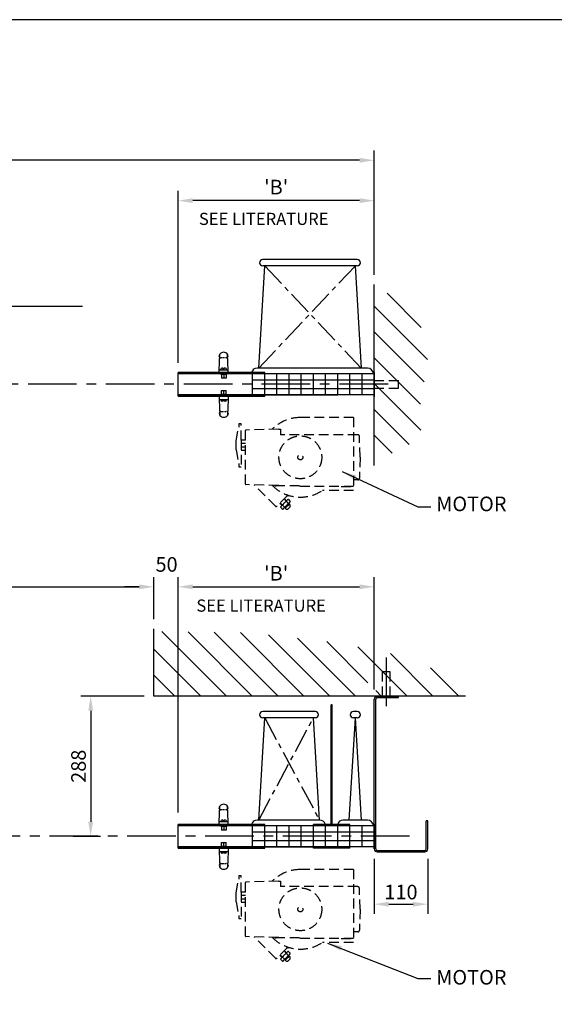
# Model space of a CAD drawing. Extents: x 100 to 5840, y 100 to 4100.
# Drawn here: x 1871 to 2970, y 2077 to 4100 of the extents above; entities that cross this region are included whole.
import ezdxf

# ---------------------------------------------------------------- set-up
doc = ezdxf.new("R2010")
doc.units = 0
doc.header["$LTSCALE"] = 40
doc.header["$MEASUREMENT"] = 0
doc.linetypes.add('CENTER', pattern=[2, 1.25, -0.25, 0.25, -0.25])
doc.linetypes.add('DASHED', pattern=[0.75, 0.5, -0.25])
for name, color, linetype in [('BORDER', 1, 'CONTINUOUS'), ('CENTRE', 2, 'CENTER'), ('DETAIL', 2, 'CONTINUOUS'), ('DETAIL HIDDEN', 2, 'DASHED'), ('DIMENSIONS', 3, 'CONTINUOUS'), ('MOTOR', 7, 'CONTINUOUS'), ('STRUC HATCH', 42, 'CONTINUOUS'), ('TEXT', 4, 'CONTINUOUS')]:
    doc.layers.add(name, color=color, linetype=linetype)
doc.styles.add('ROMANS', font='romans.shx')
doc.dimstyles.new('A2-1TO10', dxfattribs={"dimscale": 10, "dimtxt": 3, "dimasz": 3, "dimexe": 2, "dimexo": 2, "dimgap": 1, "dimtad": 1, "dimdsep": 46, "dimtxsty": 'ROMANS', "dimcen": 0, "dimclrd": 256, "dimclrt": 256, "dimadec": 0, "dimazin": 0, "dimtfac": 1, "dimtofl": 0, "dimtmove": 0, "dimatfit": 3, "dimfxl": 1, "dimtolj": 1, "dimarcsym": 0})

# ---------------------------------------------------------------- blocks, each defined once
blk = doc.blocks.new('*D2')
at = {"layer": 'DIMENSIONS', "color": 0, "lineweight": -2}
for p, q in [((455.6, 1791.3), (455.6, 2046.6)), ((2599.8, 1791.3), (2599.8, 2046.6))]:
    blk.add_line(p, q, dxfattribs=at)
at = {"layer": 'DIMENSIONS', "lineweight": -2}
blk.add_line((2569.8, 2026.6), (485.6, 2026.6), dxfattribs=at)
at = {"layer": 'DIMENSIONS'}
for points in [[(485.6, 2031.6), (485.6, 2021.6), (455.6, 2026.6)], [(2569.8, 2031.6), (2569.8, 2021.6), (2599.8, 2026.6)]]:
    blk.add_solid(points, dxfattribs=at)
at = {"layer": 'DIMENSIONS', "insert": (1527.7, 2054.5), "char_height": 30, "attachment_point": 5, "style": 'ROMANS'}
blk.add_mtext("\\A1; OPENING WIDTH 'W'", dxfattribs=at)
blk = doc.blocks.new('*D22')
at = {"layer": 'DIMENSIONS', "color": 0, "lineweight": -2}
for p, q in [((908.6, 2868.3), (908.6, 2954.7)), ((2146.8, 2868.3), (2146.8, 2954.7))]:
    blk.add_line(p, q, dxfattribs=at)
at = {"layer": 'DIMENSIONS', "lineweight": -2}
blk.add_line((938.6, 2934.7), (2116.8, 2934.7), dxfattribs=at)
at = {"layer": 'DIMENSIONS'}
for points in [[(938.6, 2939.7), (938.6, 2929.7), (908.6, 2934.7)], [(2116.8, 2939.7), (2116.8, 2929.7), (2146.8, 2934.7)]]:
    blk.add_solid(points, dxfattribs=at)
at = {"layer": 'DIMENSIONS', "insert": (1527.7, 2962.6), "char_height": 30, "attachment_point": 5, "style": 'ROMANS'}
blk.add_mtext("\\A1; OPENING WIDTH 'W'", dxfattribs=at)
blk = doc.blocks.new('*D23')
at = {"layer": 'DIMENSIONS', "color": 0, "lineweight": -2}
for p, q in [((2126.8, 2710), (1997, 2710)), ((1981.3, 2422), (2037, 2422))]:
    blk.add_line(p, q, dxfattribs=at)
at = {"layer": 'DIMENSIONS', "lineweight": -2}
blk.add_line((2017, 2680), (2017, 2452), dxfattribs=at)
at = {"layer": 'DIMENSIONS'}
for points in [[(2012, 2680), (2022, 2680), (2017, 2710)], [(2012, 2452), (2022, 2452), (2017, 2422)]]:
    blk.add_solid(points, dxfattribs=at)
at = {"layer": 'DIMENSIONS', "insert": (1992, 2566), "char_height": 30, "attachment_point": 5, "rotation": 90, "style": 'ROMANS'}
blk.add_mtext('\\A1;288', dxfattribs=at)
blk = doc.blocks.new('*D24')
at = {"layer": 'DIMENSIONS', "color": 0, "lineweight": -2}
for p, q in [((2146.8, 2868.3), (2146.8, 2954.7)), ((2196.8, 2471.1), (2196.8, 2954.7))]:
    blk.add_line(p, q, dxfattribs=at)
at = {"layer": 'DIMENSIONS', "lineweight": -2}
for p, q in [((2116.8, 2934.7), (2086.8, 2934.7)), ((2226.8, 2934.7), (2256.8, 2934.7))]:
    blk.add_line(p, q, dxfattribs=at)
at = {"layer": 'DIMENSIONS'}
for points in [[(2116.8, 2939.7), (2116.8, 2929.7), (2146.8, 2934.7)], [(2226.8, 2939.7), (2226.8, 2929.7), (2196.8, 2934.7)]]:
    blk.add_solid(points, dxfattribs=at)
at = {"layer": 'DIMENSIONS', "insert": (2173, 2980.7), "char_height": 30, "attachment_point": 5, "style": 'ROMANS'}
blk.add_mtext('\\A1;50', dxfattribs=at)
blk = doc.blocks.new('*D25')
at = {"layer": 'DIMENSIONS', "color": 0, "lineweight": -2}
for p, q in [((2196.8, 2471.1), (2196.8, 2954.7)), ((2599.8, 2724), (2599.8, 2954.7))]:
    blk.add_line(p, q, dxfattribs=at)
at = {"layer": 'DIMENSIONS', "lineweight": -2}
blk.add_line((2226.8, 2934.7), (2569.8, 2934.7), dxfattribs=at)
at = {"layer": 'DIMENSIONS'}
for points in [[(2226.8, 2939.7), (2226.8, 2929.7), (2196.8, 2934.7)], [(2569.8, 2939.7), (2569.8, 2929.7), (2599.8, 2934.7)]]:
    blk.add_solid(points, dxfattribs=at)
at = {"layer": 'DIMENSIONS', "insert": (2398.3, 2962.6), "char_height": 30, "attachment_point": 5, "style": 'ROMANS'}
blk.add_mtext("\\A1;'B'", dxfattribs=at)
blk = doc.blocks.new('*D26')
at = {"layer": 'DIMENSIONS', "color": 0, "lineweight": -2}
for p, q in [((2599.8, 2376), (2599.8, 2262.5)), ((2599.8, 2376), (2599.8, 2262.5)), ((2709.8, 2376), (2709.8, 2262.5)), ((2709.8, 2376), (2709.8, 2262.5))]:
    blk.add_line(p, q, dxfattribs=at)
at = {"layer": 'DIMENSIONS', "lineweight": -2}
blk.add_line((2629.8, 2282.5), (2679.8, 2282.5), dxfattribs=at)
blk.add_line((2629.8, 2282.5), (2679.8, 2282.5), dxfattribs=at)
at = {"layer": 'DIMENSIONS'}
for points in [[(2629.8, 2287.5), (2629.8, 2277.5), (2599.8, 2282.5)], [(2629.8, 2287.5), (2629.8, 2277.5), (2599.8, 2282.5)], [(2679.8, 2287.5), (2679.8, 2277.5), (2709.8, 2282.5)], [(2679.8, 2287.5), (2679.8, 2277.5), (2709.8, 2282.5)]]:
    blk.add_solid(points, dxfattribs=at)
at = {"layer": 'DIMENSIONS', "insert": (2654.8, 2307.5), "char_height": 30, "attachment_point": 5, "style": 'ROMANS'}
blk.add_mtext('\\A1;110', dxfattribs=at)
blk.add_mtext('\\A1;110', dxfattribs=at)
blk = doc.blocks.new('*D30')
at = {"layer": 'DIMENSIONS', "color": 0, "lineweight": -2}
for p, q in [((455.6, 3575.8), (455.6, 3831.1)), ((2599.8, 3575.8), (2599.8, 3831.1))]:
    blk.add_line(p, q, dxfattribs=at)
at = {"layer": 'DIMENSIONS', "lineweight": -2}
blk.add_line((2569.8, 3811.1), (485.6, 3811.1), dxfattribs=at)
at = {"layer": 'DIMENSIONS'}
for points in [[(485.6, 3816.1), (485.6, 3806.1), (455.6, 3811.1)], [(2569.8, 3816.1), (2569.8, 3806.1), (2599.8, 3811.1)]]:
    blk.add_solid(points, dxfattribs=at)
at = {"layer": 'DIMENSIONS', "insert": (1527.7, 3838.9), "char_height": 30, "attachment_point": 5, "style": 'ROMANS'}
blk.add_mtext("\\A1; OPENING WIDTH 'W'", dxfattribs=at)
blk = doc.blocks.new('*D33')
at = {"layer": 'DIMENSIONS', "color": 0, "lineweight": -2}
for p, q in [((2196.8, 3395.2), (2196.8, 3748.2)), ((2599.8, 3595.8), (2599.8, 3748.2))]:
    blk.add_line(p, q, dxfattribs=at)
at = {"layer": 'DIMENSIONS', "lineweight": -2}
blk.add_line((2569.8, 3728.2), (2226.8, 3728.2), dxfattribs=at)
at = {"layer": 'DIMENSIONS'}
for points in [[(2226.8, 3733.2), (2226.8, 3723.2), (2196.8, 3728.2)], [(2569.8, 3733.2), (2569.8, 3723.2), (2599.8, 3728.2)]]:
    blk.add_solid(points, dxfattribs=at)
at = {"layer": 'DIMENSIONS', "insert": (2398.3, 3756.1), "char_height": 30, "attachment_point": 5, "style": 'ROMANS'}
blk.add_mtext("\\A1;'B'", dxfattribs=at)

msp = doc.modelspace()

# ---------------------------------------------------------------- hatches: boundary and pattern name
at = {"layer": 'STRUC HATCH'}
h = msp.add_hatch(dxfattribs=at)
h.set_pattern_fill('ANSI31', color=256, scale=300, style=0)
h.set_pattern_definition([(135, (3216.597, 1515.673), (26.5165, 26.5165), [])])
h.paths.add_polyline_path([(2599.836, 3540.859), (2658.049, 3534.669), (2715.068, 3435.459), (2693.949, 3304.586), (2696.061, 3241.26), (2645.378, 3211.708), (2599.836, 3198.531)])
h = msp.add_hatch(dxfattribs=at)
h.set_pattern_fill('ANSI31', color=256, scale=300, angle=90, style=0)
h.set_pattern_definition([(135, (0, -85), (-26.5165, -26.5165), [])])
h.paths.add_polyline_path([(2586.836, 2760.014), (2602.836, 2760.014), (2602.836, 2710.014), (2619.836, 2710.014), (2776.698, 2710.014), (2771.514, 2725.554), (2763.648, 2734.987), (2719.599, 2766.43), (2645.658, 2794.729), (2532.388, 2818.311), (2417.545, 2832.46), (2335.739, 2840.321), (2220.896, 2841.893), (2146.836, 2843.239), (2146.836, 2710.014), (2586.836, 2710.014)])

# ---------------------------------------------------------------- linework, layer by layer
at = {"layer": 'BORDER'}
msp.add_line((5840, 4100), (100, 4100), dxfattribs=at)
at = {"layer": 'CENTRE', "ltscale": 2}
for p, q in [((2628.179, 3350.747), (395.891, 3350.747)), ((2672.241, 2422.014), (399.807, 2422.014))]:
    msp.add_line(p, q, dxfattribs=at)
at = {"layer": 'CENTRE', "ltscale": 12}
msp.add_line((2624.836, 2689.366), (2624.836, 2789.382), dxfattribs=at)
at = {"layer": 'DETAIL'}
for p, q in [((2557.067, 3607.08), (2370.836, 3607.08)), ((2565.067, 3607.08), (2557.067, 3607.08)), ((2362.336, 3384.177), (2374.836, 3594.08)), ((2557.067, 3594.08), (2370.836, 3594.08)), ((2565.067, 3594.08), (2557.067, 3594.08)), ((2573.567, 3384.177), (2561.067, 3594.08)), ((2599.836, 3186.571), (2599.836, 3555.778)), ((2599.836, 3183.675), (2599.836, 3555.778)), ((2280.908, 3380.177), (2282.658, 3412.996)), ((2281.408, 3408.177), (2282.658, 3412.996)), ((2284.932, 3405.177), (2284.408, 3405.177)), ((2287.642, 3405.177), (2285.948, 3405.177)), ((2290.916, 3405.177), (2289.109, 3405.177)), ((2294.077, 3405.177), (2292.158, 3405.177)), ((2296.408, 3405.177), (2295.657, 3405.177)), ((2299.408, 3408.177), (2298.158, 3412.996)), ((2299.908, 3380.177), (2298.158, 3412.996)), ((2281.095, 3383.677), (2280.908, 3383.677)), ((2280.908, 3372.177), (2280.908, 3380.177)), ((2299.908, 3380.177), (2280.908, 3380.177)), ((2284.408, 3380.177), (2284.408, 3381.677)), ((2289.408, 3383.677), (2286.408, 3383.677)), ((2289.408, 3381.677), (2289.408, 3383.677)), ((2291.408, 3381.677), (2289.408, 3381.677)), ((2294.408, 3383.677), (2291.408, 3383.677)), ((2291.408, 3381.677), (2291.408, 3383.677)), ((2296.408, 3380.177), (2296.408, 3381.677)), ((2299.908, 3383.677), (2299.721, 3383.677)), ((2299.908, 3372.177), (2299.908, 3380.177)), ((2536.067, 3384.177), (2359.365, 3384.177)), ((2586.067, 3384.177), (2536.067, 3384.177)), ((2196.836, 3326.317), (2196.836, 3375.177)), ((2374.836, 3375.177), (2196.836, 3375.177)), ((2599.836, 3372.177), (2196.836, 3372.177)), ((2284.408, 3372.177), (2284.408, 3371.177)), ((2296.408, 3371.177), (2284.408, 3371.177)), ((2285.658, 3371.177), (2285.658, 3363.177)), ((2295.158, 3363.177), (2285.658, 3363.177)), ((2290.408, 3372.177), (2290.408, 3363.177)), ((2295.158, 3371.177), (2295.158, 3363.177)), ((2296.408, 3372.177), (2296.408, 3371.177)), ((2349.836, 3329.317), (2349.836, 3372.177)), ((2349.836, 3329.317), (2349.836, 3372.177)), ((2349.836, 3329.317), (2349.836, 3372.177)), ((2599.836, 3359.177), (2349.836, 3359.177)), ((2374.836, 3326.317), (2374.836, 3375.177)), ((2374.836, 3329.317), (2374.836, 3372.177)), ((2399.836, 3329.317), (2399.836, 3372.177)), ((2424.836, 3329.317), (2424.836, 3372.177)), ((2449.836, 3329.317), (2449.836, 3372.177)), ((2474.836, 3329.317), (2474.836, 3372.177)), ((2499.836, 3329.317), (2499.836, 3372.177)), ((2524.836, 3329.317), (2524.836, 3372.177)), ((2524.836, 3329.317), (2524.836, 3372.177)), ((2524.836, 3329.317), (2524.836, 3372.177)), ((2524.836, 3329.317), (2524.836, 3372.177)), ((2549.836, 3329.317), (2549.836, 3372.177)), ((2574.836, 3329.317), (2574.836, 3372.177)), ((2599.836, 3375.748), (2599.836, 3324.747)), ((2599.836, 3375.748), (2599.836, 3324.747)), ((2285.658, 3338.317), (2295.158, 3338.317)), ((2285.658, 3330.317), (2285.658, 3338.317)), ((2290.408, 3329.317), (2290.408, 3338.317)), ((2295.158, 3330.317), (2295.158, 3338.317)), ((2349.836, 3342.317), (2599.836, 3342.317)), ((2196.836, 3329.317), (2374.836, 3329.317)), ((2196.836, 3326.317), (2374.836, 3326.317)), ((2599.836, 3329.317), (2197.836, 3329.317)), ((2272.836, 3329.317), (2329.836, 3329.317)), ((2274.836, 3329.317), (2524.836, 3329.317)), ((2280.908, 3329.317), (2280.908, 3319.717)), ((2280.908, 3319.717), (2299.908, 3319.717)), ((2280.908, 3319.717), (2282.658, 3286.897)), ((2284.408, 3330.317), (2296.408, 3330.317)), ((2284.408, 3329.317), (2284.408, 3330.317)), ((2296.408, 3329.317), (2284.408, 3329.317)), ((2284.408, 3319.717), (2284.408, 3318.217)), ((2291.408, 3318.217), (2289.408, 3318.217)), ((2289.408, 3318.217), (2289.408, 3316.217)), ((2291.408, 3318.217), (2291.408, 3316.217)), ((2296.408, 3329.317), (2296.408, 3330.317)), ((2296.408, 3319.717), (2296.408, 3318.217)), ((2299.908, 3319.717), (2298.158, 3286.897)), ((2299.908, 3329.317), (2299.908, 3319.717)), ((2374.836, 3327.717), (2374.836, 3329.317)), ((2289.408, 3316.217), (2286.408, 3316.217)), ((2294.408, 3316.217), (2291.408, 3316.217)), ((2281.408, 3291.717), (2282.658, 3286.897)), ((2285.15, 3294.717), (2286.843, 3294.717)), ((2287.442, 3294.717), (2289.136, 3294.717)), ((2290.477, 3294.717), (2292.17, 3294.717)), ((2293.174, 3294.717), (2294.868, 3294.717)), ((2295.884, 3294.717), (2296.408, 3294.717)), ((2146.836, 2710.014), (2146.836, 2848.347)), ((2787.581, 2710.014), (2146.836, 2710.014)), ((2511.336, 2446.444), (2511.336, 2692.402)), ((2513.336, 2692.402), (2511.336, 2692.402)), ((2513.336, 2692.402), (2511.336, 2692.402)), ((2513.336, 2446.444), (2513.336, 2692.402)), ((2599.836, 2396.014), (2599.836, 2704.014)), ((2602.836, 2710.014), (2649.836, 2710.014)), ((2602.836, 2396.014), (2602.836, 2704.014)), ((2605.836, 2707.014), (2649.836, 2707.014)), ((2478.836, 2678.347), (2370.836, 2678.347)), ((2565.067, 2678.347), (2557.067, 2678.347)), ((2362.336, 2455.444), (2374.836, 2665.347)), ((2478.836, 2665.347), (2370.836, 2665.347)), ((2487.336, 2455.444), (2474.836, 2665.347)), ((2548.567, 2455.444), (2561.067, 2665.347)), ((2565.067, 2665.347), (2557.067, 2665.347)), ((2573.567, 2455.444), (2561.067, 2665.347)), ((2280.908, 2451.444), (2282.658, 2484.264)), ((2281.408, 2479.444), (2282.658, 2484.264)), ((2284.932, 2476.444), (2284.408, 2476.444)), ((2287.642, 2476.444), (2285.948, 2476.444)), ((2290.916, 2476.444), (2289.109, 2476.444)), ((2294.077, 2476.444), (2292.158, 2476.444)), ((2296.408, 2476.444), (2295.657, 2476.444)), ((2299.408, 2479.444), (2298.158, 2484.264)), ((2299.908, 2451.444), (2298.158, 2484.264)), ((2281.095, 2454.944), (2280.908, 2454.944)), ((2280.908, 2443.444), (2280.908, 2451.444)), ((2299.908, 2451.444), (2280.908, 2451.444)), ((2284.408, 2451.444), (2284.408, 2452.944)), ((2289.408, 2454.944), (2286.408, 2454.944)), ((2289.408, 2452.944), (2289.408, 2454.944)), ((2291.408, 2452.944), (2289.408, 2452.944)), ((2294.408, 2454.944), (2291.408, 2454.944)), ((2291.408, 2452.944), (2291.408, 2454.944)), ((2296.408, 2451.444), (2296.408, 2452.944)), ((2299.908, 2454.944), (2299.721, 2454.944)), ((2299.908, 2443.444), (2299.908, 2451.444)), ((2487.836, 2455.444), (2359.365, 2455.444)), ((2586.067, 2455.444), (2536.067, 2455.444)), ((2706.836, 2396.014), (2706.836, 2454.014)), ((2709.836, 2454.014), (2706.836, 2454.014)), ((2709.836, 2396.014), (2709.836, 2454.014)), ((2196.836, 2397.584), (2196.836, 2446.444)), ((2374.836, 2446.444), (2196.836, 2446.444)), ((2599.836, 2443.444), (2196.836, 2443.444)), ((2284.408, 2443.444), (2284.408, 2442.444)), ((2296.408, 2442.444), (2284.408, 2442.444)), ((2285.658, 2442.444), (2285.658, 2434.444)), ((2295.158, 2434.444), (2285.658, 2434.444)), ((2290.408, 2443.444), (2290.408, 2434.444)), ((2295.158, 2442.444), (2295.158, 2434.444)), ((2296.408, 2443.444), (2296.408, 2442.444)), ((2349.836, 2400.584), (2349.836, 2443.444)), ((2349.836, 2400.584), (2349.836, 2443.444)), ((2349.836, 2400.584), (2349.836, 2443.444)), ((2599.836, 2430.444), (2349.836, 2430.444)), ((2374.836, 2397.584), (2374.836, 2446.444)), ((2374.836, 2400.584), (2374.836, 2443.444)), ((2399.836, 2400.584), (2399.836, 2443.444)), ((2424.836, 2400.584), (2424.836, 2443.444)), ((2449.836, 2400.584), (2449.836, 2443.444)), ((2474.836, 2397.584), (2474.836, 2446.444)), ((2549.836, 2446.444), (2474.836, 2446.444)), ((2499.836, 2400.584), (2499.836, 2443.444)), ((2524.836, 2400.584), (2524.836, 2443.444)), ((2524.836, 2400.584), (2524.836, 2443.444)), ((2524.836, 2400.584), (2524.836, 2443.444)), ((2524.836, 2400.584), (2524.836, 2443.444)), ((2549.836, 2397.584), (2549.836, 2446.444)), ((2574.836, 2400.584), (2574.836, 2443.444)), ((2599.836, 2447.016), (2599.836, 2396.014)), ((2599.836, 2447.016), (2599.836, 2396.014)), ((2285.658, 2409.584), (2295.158, 2409.584)), ((2285.658, 2401.584), (2285.658, 2409.584)), ((2290.408, 2400.584), (2290.408, 2409.584)), ((2295.158, 2401.584), (2295.158, 2409.584)), ((2349.836, 2413.584), (2599.836, 2413.584)), ((2196.836, 2400.584), (2374.836, 2400.584)), ((2196.836, 2397.584), (2374.836, 2397.584)), ((2599.836, 2400.584), (2197.836, 2400.584)), ((2272.836, 2400.584), (2329.836, 2400.584)), ((2274.836, 2400.584), (2524.836, 2400.584)), ((2280.908, 2400.584), (2280.908, 2390.984)), ((2280.908, 2390.984), (2299.908, 2390.984)), ((2280.908, 2390.984), (2282.658, 2358.165)), ((2284.408, 2401.584), (2296.408, 2401.584)), ((2284.408, 2400.584), (2284.408, 2401.584)), ((2296.408, 2400.584), (2284.408, 2400.584)), ((2284.408, 2390.984), (2284.408, 2389.484)), ((2289.408, 2387.484), (2286.408, 2387.484)), ((2291.408, 2389.484), (2289.408, 2389.484)), ((2289.408, 2389.484), (2289.408, 2387.484)), ((2291.408, 2389.484), (2291.408, 2387.484)), ((2294.408, 2387.484), (2291.408, 2387.484)), ((2296.408, 2400.584), (2296.408, 2401.584)), ((2296.408, 2390.984), (2296.408, 2389.484)), ((2299.908, 2390.984), (2298.158, 2358.165)), ((2299.908, 2400.584), (2299.908, 2390.984)), ((2374.836, 2398.984), (2374.836, 2400.584)), ((2549.836, 2397.584), (2474.836, 2397.584)), ((2605.836, 2393.014), (2703.836, 2393.014)), ((2605.836, 2390.014), (2703.836, 2390.014)), ((2281.408, 2362.984), (2282.658, 2358.165)), ((2284.408, 2365.984), (2285.159, 2365.984)), ((2285.15, 2365.984), (2286.843, 2365.984)), ((2286.739, 2365.984), (2288.658, 2365.984)), ((2287.442, 2365.984), (2289.136, 2365.984)), ((2289.9, 2365.984), (2291.707, 2365.984)), ((2290.477, 2365.984), (2292.17, 2365.984)), ((2293.174, 2365.984), (2294.868, 2365.984)), ((2293.174, 2365.984), (2294.868, 2365.984)), ((2295.884, 2365.984), (2296.408, 2365.984)), ((2295.884, 2365.984), (2296.408, 2365.984)), ((2299.408, 2362.984), (2298.158, 2358.165))]:
    msp.add_line(p, q, dxfattribs=at)
at = {"layer": 'DETAIL', "linetype": 'CENTER'}
for p, q in [((2362.336, 3384.177), (2561.067, 3594.08)), ((2374.836, 3594.08), (2573.209, 3384.177)), ((2362.336, 2455.444), (2474.836, 2665.347)), ((2374.836, 2665.347), (2487.336, 2455.444))]:
    msp.add_line(p, q, dxfattribs=at)
at = {"layer": 'DETAIL', "const_width": 0.2}
for points in [[(2292.436, 3382.58, -1), (2292.236, 3382.58, -1)], [(2292.436, 2453.848, -1), (2292.236, 2453.848, -1)]]:
    msp.add_lwpolyline(points, format="xyb", close=True, dxfattribs=at)
at = {"layer": 'DETAIL'}
for centre, radius, start, end in [((2370.836, 3600.58), 6.5, 90, 270), ((2565.067, 3600.58), 6.5, 270, 90), ((2284.408, 3408.177), 3, 180, 226.362569), ((2290.408, 3406.677), 10, 39.194967, 140.805033), ((2284.408, 3408.177), 3, 242.009845, 270), ((2296.408, 3408.177), 3, 270, 292.293411), ((2296.408, 3408.177), 3, 312.184178, 0), ((2286.408, 3381.677), 2, 90, 180), ((2294.408, 3381.677), 2, 0, 90), ((2359.365, 3372.177), 12, 90, 165.522488), ((2355.269, 3381.927), 6.12, 168.394717, 169.045201), ((2586.067, 3372.177), 12, 0, 90), ((2286.408, 3318.217), 2, 180, 270), ((2294.408, 3318.217), 2, 270, 0), ((2284.408, 3291.717), 3, 132.184178, 180), ((2290.408, 3293.217), 10, 219.194967, 320.805033), ((2284.408, 3291.717), 3, 90, 112.293411), ((2296.408, 3291.717), 3, 62.009845, 90), ((2296.408, 3291.717), 3, 0, 46.362569), ((2605.836, 2704.014), 6, 90, 180), ((2605.836, 2704.014), 3, 90, 180), ((2370.836, 2671.847), 6.5, 90, 270), ((2478.836, 2671.847), 6.5, 270, 90), ((2557.067, 2671.847), 6.5, 90, 270), ((2565.067, 2671.847), 6.5, 270, 90), ((2284.408, 2479.444), 3, 180, 226.362569), ((2290.408, 2477.944), 10, 39.194967, 140.805033), ((2284.408, 2479.444), 3, 242.009845, 270), ((2296.408, 2479.444), 3, 270, 292.293411), ((2296.408, 2479.444), 3, 312.184178, 0), ((2286.408, 2452.944), 2, 90, 180), ((2294.408, 2452.944), 2, 0, 90), ((2359.365, 2443.444), 12, 90, 165.522488), ((2355.269, 2453.194), 6.12, 168.394717, 169.045201), ((2487.836, 2443.444), 12, 14.477512, 90), ((2536.067, 2443.444), 12, 90, 165.522488), ((2586.067, 2443.444), 12, 0, 90), ((2286.408, 2389.484), 2, 180, 270), ((2294.408, 2389.484), 2, 270, 0), ((2605.836, 2396.014), 6, 180, 270), ((2605.836, 2396.014), 3, 180, 270), ((2703.836, 2396.014), 6, 270, 0), ((2703.836, 2396.014), 3, 270, 0), ((2284.408, 2362.984), 3, 132.184178, 180), ((2290.408, 2364.484), 10, 219.194967, 320.805033), ((2284.408, 2362.984), 3, 90, 112.293411), ((2296.408, 2362.984), 3, 62.009845, 90), ((2296.408, 2362.984), 3, 62.009845, 90), ((2296.408, 2362.984), 3, 0, 46.362569), ((2296.408, 2362.984), 3, 0, 46.362569)]:
    msp.add_arc(centre, radius, start, end, dxfattribs=at)
at = {"layer": 'DETAIL HIDDEN'}
for p, q in [((2599.836, 3358.747), (2649.836, 3358.747)), ((2599.836, 3358.747), (2649.836, 3358.747)), ((2649.836, 3342.747), (2649.836, 3358.747)), ((2649.836, 3342.747), (2649.836, 3358.747)), ((2599.836, 3342.747), (2649.836, 3342.747)), ((2599.836, 3342.747), (2649.836, 3342.747)), ((2299.408, 3291.717), (2298.158, 3286.897)), ((2557.191, 3282.747), (2442.338, 3282.747)), ((2557.191, 3282.747), (2557.191, 3132.747)), ((2315.96, 3234.786), (2321.313, 3262.735)), ((2321.313, 3269.443), (2321.313, 3262.735)), ((2326.429, 3269.443), (2321.313, 3269.443)), ((2326.429, 3235.813), (2326.429, 3269.443)), ((2403.498, 3258.677), (2336.035, 3256.836)), ((2403.498, 3258.677), (2407.072, 3258.677)), ((2407.072, 3258.677), (2407.072, 3247.311)), ((2334.956, 3145.766), (2334.956, 3255.727)), ((2565.807, 3247.311), (2407.072, 3247.311)), ((2570.627, 3200.747), (2569.501, 3243.713)), ((2315.96, 3216.143), (2315.96, 3234.786)), ((2326.429, 3235.813), (2326.429, 3181.541)), ((2334.956, 3235.813), (2326.429, 3235.813)), ((2334.956, 3229.297), (2326.429, 3229.297)), ((2334.956, 3221.906), (2326.429, 3221.906)), ((2315.96, 3216.143), (2321.313, 3188.194)), ((2326.429, 3215.269), (2334.809, 3215.269)), ((2570.627, 3200.747), (2569.501, 3157.781)), ((2321.313, 3188.194), (2321.313, 3181.541)), ((2321.313, 3181.541), (2326.429, 3181.541)), ((2403.498, 3142.816), (2336.035, 3144.658)), ((2396.698, 3100.325), (2352.824, 3144.199)), ((2557.191, 3140.747), (2442.338, 3140.747)), ((2467.653, 3140.747), (2446.957, 3140.747)), ((2531.81, 3140.747), (2552.506, 3140.747)), ((2565.807, 3154.182), (2557.191, 3154.182)), ((2421.262, 3121.998), (2399.588, 3100.325)), ((2422.346, 3120.915), (2418.897, 3124.364)), ((2424.031, 3122.601), (2422.346, 3120.915)), ((2557.191, 3132.747), (2493.346, 3132.747)), ((2406.09, 3106.827), (2410.425, 3102.492)), ((2406.451, 3107.188), (2410.786, 3102.853)), ((2407.896, 3099.963), (2407.448, 3098.289)), ((2407.448, 3098.289), (2411.279, 3094.457)), ((2421.623, 3113.69), (2407.896, 3099.963)), ((2411.41, 3102.251), (2415.241, 3098.42)), ((2426.68, 3108.633), (2412.954, 3094.906)), ((2414.399, 3115.135), (2418.733, 3110.8)), ((2414.76, 3115.496), (2419.095, 3111.162)), ((2416.927, 3095.99), (2415.482, 3097.435)), ((2425.597, 3104.659), (2416.927, 3095.99)), ((2419.335, 3110.176), (2423.167, 3106.345)), ((2421.623, 3113.69), (2423.298, 3114.139)), ((2427.27, 3099.108), (2422.478, 3094.316)), ((2423.298, 3114.139), (2427.129, 3110.308)), ((2424.152, 3106.104), (2425.597, 3104.659)), ((2426.68, 3108.633), (2427.129, 3110.308)), ((2616.836, 2710.014), (2616.836, 2760.014)), ((2632.836, 2760.014), (2616.836, 2760.014)), ((2632.836, 2710.014), (2632.836, 2760.014)), ((2624.836, 2707.014), (2624.836, 2710.014)), ((2649.836, 2707.014), (2649.836, 2710.014)), ((2299.408, 2362.984), (2298.158, 2358.165)), ((2557.191, 2354.014), (2442.338, 2354.014)), ((2557.191, 2354.014), (2557.191, 2204.014)), ((2315.96, 2306.054), (2321.313, 2334.003)), ((2321.313, 2340.71), (2321.313, 2334.003)), ((2326.429, 2340.71), (2321.313, 2340.71)), ((2326.429, 2307.08), (2326.429, 2340.71)), ((2334.956, 2217.033), (2334.956, 2326.995)), ((2403.498, 2329.945), (2336.035, 2328.103)), ((2403.498, 2329.945), (2407.072, 2329.945)), ((2407.072, 2329.945), (2407.072, 2318.579)), ((2326.429, 2307.08), (2326.429, 2252.809)), ((2334.956, 2307.08), (2326.429, 2307.08)), ((2565.807, 2318.579), (2407.072, 2318.579)), ((2570.627, 2272.014), (2569.501, 2314.98)), ((2315.96, 2287.411), (2315.96, 2306.054)), ((2315.96, 2287.411), (2321.313, 2259.462)), ((2334.956, 2300.564), (2326.429, 2300.564)), ((2334.956, 2293.173), (2326.429, 2293.173)), ((2326.429, 2286.537), (2334.809, 2286.537)), ((2570.627, 2272.014), (2569.501, 2229.048)), ((2321.313, 2259.462), (2321.313, 2252.809)), ((2321.313, 2252.809), (2326.429, 2252.809)), ((2403.498, 2214.084), (2336.035, 2215.925)), ((2396.698, 2171.592), (2352.824, 2215.467)), ((2557.191, 2212.014), (2442.338, 2212.014)), ((2467.653, 2212.014), (2446.957, 2212.014)), ((2531.81, 2212.014), (2552.506, 2212.014)), ((2565.807, 2225.449), (2557.191, 2225.449)), ((2421.262, 2193.266), (2399.588, 2171.592)), ((2414.399, 2186.403), (2418.733, 2182.068)), ((2414.76, 2186.764), (2419.095, 2182.429)), ((2422.346, 2192.182), (2418.897, 2195.631)), ((2421.623, 2184.958), (2423.298, 2185.406)), ((2424.031, 2193.868), (2422.346, 2192.182)), ((2423.298, 2185.406), (2427.129, 2181.575)), ((2557.191, 2204.014), (2493.346, 2204.014)), ((2406.09, 2178.094), (2410.425, 2173.76)), ((2406.451, 2178.456), (2410.786, 2174.121)), ((2407.896, 2171.231), (2407.448, 2169.556)), ((2407.448, 2169.556), (2411.279, 2165.725)), ((2421.623, 2184.958), (2407.896, 2171.231)), ((2411.41, 2173.519), (2415.241, 2169.688)), ((2426.68, 2179.9), (2412.954, 2166.174)), ((2416.927, 2167.257), (2415.482, 2168.702)), ((2425.597, 2175.927), (2416.927, 2167.257)), ((2419.335, 2181.444), (2423.167, 2177.613)), ((2427.27, 2170.376), (2422.478, 2165.584)), ((2424.152, 2177.372), (2425.597, 2175.927)), ((2426.68, 2179.9), (2427.129, 2181.575))]:
    msp.add_line(p, q, dxfattribs=at)
for points in [[(2446.161, 3142.299), (2398.546, 3142.299, -0.09288401), (2394.532, 3143.051)], [(2446.161, 2213.566), (2398.546, 2213.566, -0.09288401), (2394.532, 2214.318)]]:
    msp.add_lwpolyline(points, format="xyb", dxfattribs=at)
for centre, radius in [((2447.993, 3200.747), 43.978), ((2447.993, 3200.747), 5.174), ((2447.993, 2272.014), 43.978), ((2447.993, 2272.014), 5.174)]:
    msp.add_circle(centre, radius, dxfattribs=at)
for centre, radius, start, end in [((2447.993, 3200.747), 81.737, 89.449376, 135.218106), ((2336.064, 3255.727), 1.109, 91.5, 180), ((2565.807, 3243.616), 3.696, 1.5, 90), ((2565.807, 3157.878), 3.696, 270, 358.5), ((2336.064, 3145.766), 1.109, 180, 268.5), ((2447.993, 3200.747), 81.737, 224.781894, 303.701864), ((2398.143, 3101.77), 2.043, 225, 315), ((2412.324, 3097.375), 4.962, 100.615753, 169.384247), ((2410.365, 3099.334), 4.962, 280.615753, 349.384247), ((2427.873, 3093.713), 18.546, 117.412046, 152.587954), ((2406.703, 3114.883), 18.546, 297.412046, 332.587954), ((2421.262, 3100.325), 6.13, 225, 281.44269), ((2424.212, 3109.262), 4.962, 100.615753, 169.384247), ((2422.253, 3111.222), 4.962, 280.615753, 349.384247), ((2421.262, 3100.325), 6.13, 348.55731, 45), ((2447.993, 2272.014), 81.737, 89.449376, 135.218106), ((2336.064, 2326.995), 1.109, 91.5, 180), ((2565.807, 2314.883), 3.696, 1.5, 90), ((2565.807, 2229.145), 3.696, 270, 358.5), ((2336.064, 2217.033), 1.109, 180, 268.5), ((2447.993, 2272.014), 81.737, 224.781894, 303.701864), ((2424.212, 2180.53), 4.962, 100.615753, 169.384247), ((2398.143, 2173.037), 2.043, 225, 315), ((2412.324, 2168.642), 4.962, 100.615753, 169.384247), ((2410.365, 2170.602), 4.962, 280.615753, 349.384247), ((2427.873, 2164.981), 18.546, 117.412046, 152.587954), ((2406.703, 2186.151), 18.546, 297.412046, 332.587954), ((2421.262, 2171.592), 6.13, 225, 281.44269), ((2422.253, 2182.489), 4.962, 280.615753, 349.384247), ((2421.262, 2171.592), 6.13, 348.55731, 45)]:
    msp.add_arc(centre, radius, start, end, dxfattribs=at)
at = {"layer": 'TEXT'}
msp.add_line((1119.901, 3511.19), (2000.345, 3511.19), dxfattribs=at)

# ---------------------------------------------------------------- texts
at = {"layer": 'MOTOR', "color": 4, "style": 'ROMANS'}
for p in [(2727.201, 3090.056), (2727.201, 2117.357)]:
    msp.add_text('MOTOR', height=30, dxfattribs=at).set_placement(p)
at = {"layer": 'TEXT', "style": 'ROMANS'}
for p in [(2239.481, 3678.176), (2234.217, 2883.594)]:
    msp.add_text('SEE LITERATURE', height=25, dxfattribs=at).set_placement(p)

# ---------------------------------------------------------------- dimensions: what is measured, and where the dimension line sits
at = {"layer": 'DIMENSIONS'}
for base, p1, p2, text, picture, middle in [((455.591, 3811.086), (2599.836, 3555.778), (455.591, 3555.778), " OPENING WIDTH 'W'", '*D30', (1527.713, 3838.943)), ((2196.836, 3728.226), (2599.836, 3575.778), (2196.836, 3375.177), "'B'", '*D33', (2398.336, 3756.084)), ((455.591, 2026.62), (2599.836, 1771.311), (455.591, 1771.311), " OPENING WIDTH 'W'", '*D2', (1527.713, 2054.477))]:
    dim = msp.add_linear_dim(base=base, p1=p1, p2=p2, angle=180, text=text, dimstyle='A2-1TO10', dxfattribs=at)
    dim.commit()
    dim.dimension.update_dxf_attribs({"geometry": picture, "text_midpoint": middle})
for base, p1, p2, text, picture, middle in [((2146.836, 2934.727), (908.591, 2848.347), (2146.836, 2848.347), " OPENING WIDTH 'W'", '*D22', (1527.713, 2962.584)), ((2599.836, 2934.727), (2196.836, 2451.084), (2599.836, 2704.014), "'B'", '*D25', (2398.336, 2962.584))]:
    dim = msp.add_linear_dim(base=base, p1=p1, p2=p2, text=text, dimstyle='A2-1TO10', dxfattribs=at)
    dim.commit()
    dim.dimension.update_dxf_attribs({"geometry": picture, "text_midpoint": middle})
dim = msp.add_linear_dim(base=(2196.836, 2934.727), p1=(2146.836, 2848.347), p2=(2196.836, 2451.084), dimstyle='A2-1TO10', override={"dimtmove": 2}, dxfattribs=at)
dim.commit()
dim.dimension.update_dxf_attribs({"geometry": '*D24', "text_midpoint": (2173, 2980.662), "dimtype": 160})
dim = msp.add_linear_dim(base=(2017.011, 2422.014), p1=(2146.836, 2710.014), p2=(1961.277, 2422.014), angle=90, dimstyle='A2-1TO10', dxfattribs=at)
dim.commit()
dim.dimension.update_dxf_attribs({"geometry": '*D23', "text_midpoint": (1992.011, 2566.014)})
dim = msp.add_linear_dim(base=(2709.836, 2282.519), p1=(2599.836, 2396.014), p2=(2709.836, 2396.014), dimstyle='A2-1TO10', dxfattribs=at)
dim.commit()
dim.dimension.update_dxf_attribs({"geometry": '*D26', "text_midpoint": (2654.836, 2307.519)})

# ---------------------------------------------------------------- leaders
for points in [[(2533.808, 3171.614), (2689.244, 3098.935), (2716.238, 3098.935)], [(2503.808, 2202.724), (2689.244, 2130.044), (2716.238, 2130.044)]]:
    msp.add_leader(points, dimstyle='A2-1TO10', override={"dimgap": 1, "dimtad": 0}, dxfattribs=at)

doc.saveas('drawing.dxf')
